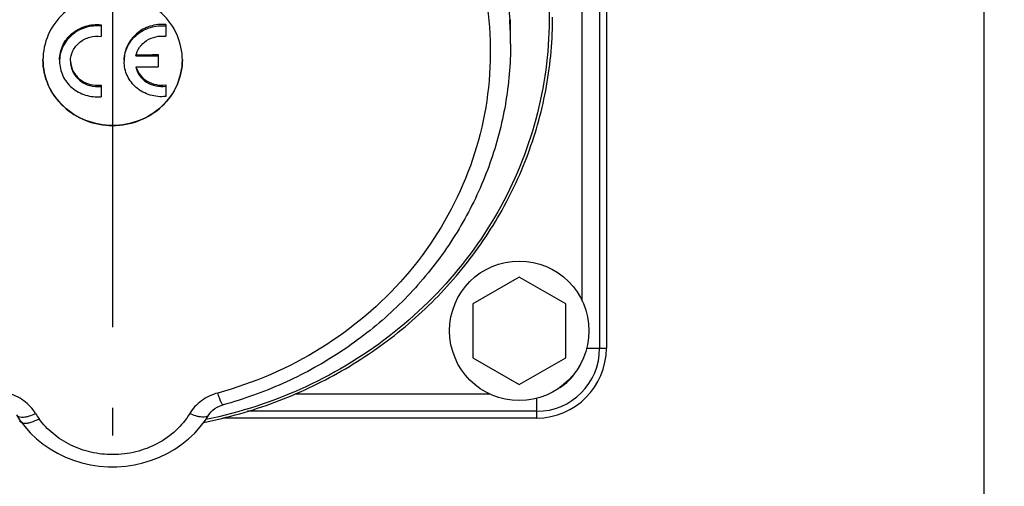
# Model space of a CAD drawing. Units: millimetres. Extents: x -3 to 844, y 0 to 594.
# Drawn here: x 395 to 437, y 183 to 203 of the extents above; entities that cross this region are included whole.
import ezdxf

# ---------------------------------------------------------------- set-up
doc = ezdxf.new("R2010")
doc.units = ezdxf.units.MM
doc.header["$LTSCALE"] = 46.255
doc.linetypes.add('CENTER', pattern=[0.6, 0.375, -0.075, 0.075, -0.075])
doc.layers.get('0').update_dxf_attribs({"linetype": 'CONTINUOUS'})
for name, color, linetype in [('3070_DXF_CONTINUOUS_LINE', 7, 'CONTINUOUS'), ('G0-990-02_DXF_AXIS', 7, 'CONTINUOUS'), ('M-GTV_DXF_AXIS', 7, 'CONTINUOUS'), ('M-GTV_DXF_DIMENSION', 7, 'CONTINUOUS'), ('M-GTV_DXF_HATCHING', 7, 'CONTINUOUS'), ('SCHR-M5X25-IDXF_CONTINUOUS_LINE', 7, 'CONTINUOUS')]:
    doc.layers.add(name, color=color, linetype=linetype)
doc.styles.get("Standard").update_dxf_attribs({"font": 'txt', "width": 0.7})
doc.dimstyles.new('DIMSTYLE_1', dxfattribs={"dimtxt": 2.5, "dimasz": 3.5, "dimexe": 1.5, "dimexo": 0, "dimtad": 1, "dimdec": 3, "dimlfac": 2, "dimdsep": 46, "dimtxsty": 'STANDARD', "dimblk": '_FILLED', "dimblk1": '_FILLED', "dimblk2": '_FILLED', "dimcen": 0.09, "dimclrt": 5, "dimadec": 3, "dimazin": 2, "dimtp": 0.5, "dimtm": 0.5, "dimtfac": 1, "dimtdec": 3, "dimtofl": 0, "dimtmove": 0, "dimatfit": 3, "dimldrblk": '_FILLED', "dimfxl": 1, "dimtolj": 1, "dimarcsym": 0})

# ---------------------------------------------------------------- blocks, each defined once
blk = doc.blocks.new('_FILLED')
at = {"color": 0, "linetype": 'BYBLOCK'}
blk.add_solid([(0, 0), (-1, 0.125), (-1, -0.125)], dxfattribs=at)
blk = doc.blocks.new('*D0')
at = {"layer": 'M-GTV_DXF_DIMENSION', "color": 2, "linetype": 'CONTINUOUS'}
for p, q in [((356.02, 186.305), (356.02, 150.959)), ((516.02, 186.305), (516.02, 150.959)), ((356.02, 152.459), (436.02, 152.459)), ((516.02, 152.459), (436.02, 152.459))]:
    blk.add_line(p, q, dxfattribs=at)
at = {"layer": 'M-GTV_DXF_DIMENSION', "color": 2, "linetype": 'CONTINUOUS', "xscale": 3.5, "yscale": 3.5, "zscale": 3.5, "rotation": 180}
blk.add_blockref('_FILLED', (356.02, 152.459), dxfattribs=at)
at = {"layer": 'M-GTV_DXF_DIMENSION', "color": 2, "linetype": 'CONTINUOUS', "xscale": 3.5, "yscale": 3.5, "zscale": 3.5}
blk.add_blockref('_FILLED', (516.02, 152.459), dxfattribs=at)
at = {"layer": 'M-GTV_DXF_DIMENSION', "color": 5, "linetype": 'CONTINUOUS', "insert": (436.02, 155.584), "char_height": 2.5, "width": 8.57143, "attachment_point": 2, "line_spacing_factor": 0.9}
blk.add_mtext('320', dxfattribs=at)
blk = doc.blocks.new('HATCHING_BL9', base_point=(266.03, 362.669))
at = {"layer": 'M-GTV_DXF_HATCHING', "color": 9, "linetype": 'CENTER'}
blk.add_line((436.02, 278.899), (436.02, 180.855), dxfattribs=at)

msp = doc.modelspace()

# ---------------------------------------------------------------- linework, layer by layer
at = {"layer": '3070_DXF_CONTINUOUS_LINE', "color": 9, "linetype": 'CONTINUOUS'}
for p, q in [((419.47969, 225.3054), (419.47969, 188.8054)), ((418.73255, 190.83605), (418.73255, 223.27476)), ((418.92434, 188.8054), (419.76975, 188.8054)), ((406.37584, 186.84261), (414.73915, 186.84261)), ((416.76975, 185.8054), (416.76975, 186.6508)), ((416.76975, 186.09546), (404.328, 186.09546))]:
    msp.add_line(p, q, dxfattribs=at)
at = {"layer": '3070_DXF_CONTINUOUS_LINE', "color": 7, "linetype": 'CONTINUOUS'}
for p, q in [((419.76975, 225.3054), (419.76975, 188.8054)), ((398.02475, 202.71538), (398.02475, 202.21397)), ((400.80475, 202.72219), (400.80475, 202.22077)), ((415.64475, 201.89108), (415.64475, 202.93324)), ((400.47475, 201.43025), (400.47475, 200.91037)), ((398.02475, 200.12027), (398.02475, 199.62244)), ((400.80475, 200.12708), (400.80475, 199.62924)), ((416.76975, 185.8054), (403.26659, 185.8054))]:
    msp.add_line(p, q, dxfattribs=at)
for points in [[(402.51045, 185.70872), (402.69289, 185.98759), (402.75713, 186.06784), (402.83335, 186.14273), (402.91996, 186.21042), (403.01503, 186.26947), (403.11639, 186.31885), (403.22166, 186.35797), (403.27077, 186.37247)], [(394.37522, 185.94396), (394.42025, 185.87157), (394.46574, 185.80153), (394.51262, 185.73232), (394.56088, 185.66395), (394.56601, 185.65685)], [(394.56601, 185.65684), (394.73499, 185.4382), (394.97589, 185.16899), (395.2396, 184.91813), (395.52444, 184.68737), (395.82856, 184.47819), (396.15004, 184.29199), (396.48686, 184.12995), (396.83681, 183.99316), (397.19765, 183.88255), (397.567, 183.79879), (397.94249, 183.74248), (398.32166, 183.71393), (398.70203, 183.71335), (399.08115, 183.74072), (399.45655, 183.79581), (399.82584, 183.87831), (400.18667, 183.98762), (400.53671, 184.12305), (400.87375, 184.28371), (401.19563, 184.46855), (401.50027, 184.67637), (401.78583, 184.90583), (402.05045, 185.15549), (402.29252, 185.42371), (402.51045, 185.70872)]]:
    msp.add_lwpolyline(points, dxfattribs=at)
for centre, radius, start, end in [((400.74908, 203.03586), 16.70817, 359.494406, 359.999962), ((398.51994, 567.21146), 365.84117, 270.1553045, 270.3061515), ((398.51996, 566.79512), 365.3701, 270.1580226, 270.3065441), ((397.6638, 201.14474), 1.42905, 177.807802, 179.998818), ((400.45054, 201.13795), 1.43579, 177.350017, 179.99915), ((398.51995, 566.74532), 365.84017, 270.1553043, 270.3061517), ((416.76975, 188.8054), 3, 270, 360), ((394.64852, 185.76117), 0.15118, 209.550563, 229.15221)]:
    msp.add_arc(centre, radius, start, end, dxfattribs=at)
at = {"layer": '3070_DXF_CONTINUOUS_LINE', "color": 9, "linetype": 'CONTINUOUS'}
for centre, radius, start, end in [((400.51538, 201.89104), 15.12936, 0.000167, 3.936519), ((416.76975, 188.8054), 2.70994, 270, 360), ((416.76975, 188.8054), 1.9628, 300.64634, 329.361035), ((398.0631, 187.74069), 3.34808, 211.323498, 215.894388)]:
    msp.add_arc(centre, radius, start, end, dxfattribs=at)
for points, knots in [([(405.27527, 216.67829), (406.70454, 216.10171), (409.40465, 214.57837), (412.66228, 211.32278), (414.86278, 207.34888), (415.50774, 204.40154), (415.60905, 202.92968)], [0, 0, 0, 0, 0.25581434, 0.50749169, 0.75511568, 1, 1, 1, 1]), ([(405.5138, 215.34048), (406.97309, 214.68687), (409.69648, 212.96326), (412.80205, 209.32399), (414.62121, 204.96355), (414.97017, 200.2838), (413.81512, 195.72321), (411.27012, 191.70542), (407.58496, 188.59267), (404.60001, 187.30453), (403.04425, 186.88086)], [0, 0, 0, 0, 0.12754576, 0.25277621, 0.37596238, 0.49812645, 0.62067912, 0.74488276, 0.87138248, 1, 1, 1, 1]), ([(414.15444, 212.7739), (414.99014, 211.59533), (416.36943, 209.03161), (417.39422, 204.80725), (417.3044, 200.47093), (416.10369, 196.28647), (413.86813, 192.50293), (410.73404, 189.34198), (406.8922, 186.98566), (404.01329, 186.04198), (402.53655, 185.73831)], [0, 0, 0, 0, 0.12403733, 0.24684393, 0.36925653, 0.49221002, 0.61650407, 0.74260942, 0.8705673, 1, 1, 1, 1]), ([(395.20302, 186.00012), (395.07405, 186.21212), (394.716, 186.59248), (394.24527, 186.81277), (393.99525, 186.88086)], [0, 0, 0, 0, 0.48917618, 1, 1, 1, 1]), ([(403.04425, 186.88086), (402.79423, 186.81277), (402.32352, 186.59248), (401.96546, 186.21214), (401.8365, 186.00014)], [0, 0, 0, 0, 0.51082385, 1, 1, 1, 1]), ([(403.27078, 186.37247), (403.26551, 186.37107), (403.24958, 186.38155), (403.21925, 186.4258), (403.17064, 186.52745), (403.10925, 186.68669), (403.0665, 186.8122), (403.04422, 186.88085)], [0, 0, 0, 0, 0.02903154, 0.08579703, 0.29619039, 0.61584164, 1, 1, 1, 1]), ([(394.37526, 185.944), (394.43105, 185.85211), (394.62304, 185.83241), (394.80833, 185.86194), (394.9863, 185.90729), (395.11672, 185.95967), (395.20301, 186.00015)], [0, 0, 0, 0, 0.37157842, 0.51436146, 0.67054466, 1, 1, 1, 1]), ([(394.56605, 185.65687), (394.58099, 185.63616), (394.6283, 185.59931), (394.68557, 185.58698), (394.71711, 185.58367)], [0, 0, 0, 0, 0.44600905, 1, 1, 1, 1]), ([(394.71711, 185.58367), (394.76144, 185.57902), (394.8615, 185.58543), (395.07863, 185.64022), (395.24226, 185.71691), (395.35083, 185.77773)], [0, 0, 0, 0, 0.19942923, 0.44312973, 1, 1, 1, 1]), ([(398.51975, 184.23246), (398.20729, 184.23246), (397.58394, 184.30202), (396.70547, 184.60963), (395.93694, 185.10138), (395.52297, 185.53979), (395.35083, 185.77773)], [0, 0, 0, 0, 0.25682703, 0.51050484, 0.75860787, 1, 1, 1, 1]), ([(401.8365, 186.00014), (401.67341, 185.73205), (401.26231, 185.23296), (400.46243, 184.6684), (399.52669, 184.31301), (398.85604, 184.23246), (398.51975, 184.23246)], [0, 0, 0, 0, 0.24047005, 0.48822864, 0.74229317, 1, 1, 1, 1]), ([(402.66425, 185.94398), (402.60845, 185.85209), (402.41646, 185.8324), (402.23116, 185.86193), (402.0532, 185.90728), (401.92278, 185.95966), (401.83649, 186.00014)], [0, 0, 0, 0, 0.37158576, 0.51436846, 0.67055011, 1, 1, 1, 1])]:
    msp.add_open_spline(points, degree=3, knots=knots, dxfattribs=at)
at = {"layer": '3070_DXF_CONTINUOUS_LINE', "color": 7, "linetype": 'CONTINUOUS'}
for points, knots in [([(398.51975, 204.02033), (398.13044, 204.02033), (397.35034, 203.8766), (396.35409, 203.25604), (395.67949, 202.31923), (395.51975, 201.56883), (395.51975, 201.20125)], [0, 0, 0, 0, 0.25713476, 0.51015035, 0.75722131, 1, 1, 1, 1]), ([(401.51975, 201.20125), (401.51975, 201.56883), (401.36002, 202.31923), (400.68541, 203.25604), (399.68916, 203.8766), (398.90906, 204.02033), (398.51975, 204.02033)], [0, 0, 0, 0, 0.24277868, 0.48984964, 0.74286523, 1, 1, 1, 1]), ([(396.23475, 201.1995), (396.23475, 201.41131), (396.3332, 201.84467), (396.74543, 202.37077), (397.34375, 202.69279), (397.80117, 202.73723), (398.02475, 202.71538)], [0, 0, 0, 0, 0.24243435, 0.4895125, 0.74286213, 1, 1, 1, 1]), ([(398.02475, 202.66065), (397.80588, 202.68204), (397.35834, 202.6404), (396.76897, 202.33283), (396.35411, 201.82728), (396.24373, 201.40678), (396.2358, 201.19941)], [0, 0, 0, 0, 0.25695938, 0.51029596, 0.75752024, 1, 1, 1, 1]), ([(400.80475, 202.72219), (400.58069, 202.74238), (400.12254, 202.69406), (399.52493, 202.36731), (399.11344, 201.83884), (399.01475, 201.40469), (399.01475, 201.1927)], [0, 0, 0, 0, 0.25691095, 0.51056197, 0.7579094, 1, 1, 1, 1]), ([(399.01629, 201.20433), (399.02585, 201.41096), (399.13894, 201.82952), (399.55353, 202.33317), (400.14033, 202.64232), (400.58644, 202.68713), (400.80475, 202.66745)], [0, 0, 0, 0, 0.24219836, 0.48974401, 0.74333862, 1, 1, 1, 1]), ([(402.44101, 185.61724), (403.48222, 185.82442), (405.52855, 186.40404), (408.40397, 187.74929), (410.99981, 189.53143), (413.24069, 191.7004), (415.06217, 194.19501), (416.41112, 196.94469), (417.24784, 199.86948), (417.44774, 201.88438), (417.4566, 202.88842)], [0, 0, 0, 0, 0.12873373, 0.25659937, 0.38333176, 0.50878932, 0.63297339, 0.75603172, 0.87824312, 1, 1, 1, 1]), ([(396.70475, 201.14214), (396.70475, 201.2964), (396.77839, 201.61233), (397.08548, 201.99129), (397.52783, 202.21521), (397.86261, 202.23625), (398.02475, 202.21397)], [0, 0, 0, 0, 0.24229907, 0.48942284, 0.74292677, 1, 1, 1, 1]), ([(399.51158, 201.37164), (399.54255, 201.50447), (399.6605, 201.76296), (399.97051, 202.05727), (400.37029, 202.2257), (400.66257, 202.23923), (400.80475, 202.22077)], [0, 0, 0, 0, 0.24291962, 0.49127243, 0.74463786, 1, 1, 1, 1]), ([(415.64474, 201.89081), (415.64472, 201.02201), (415.49504, 199.27823), (414.82805, 196.736), (413.73687, 194.32923), (412.25124, 192.12166), (410.41107, 190.16987), (408.26485, 188.52355), (405.86945, 187.22418), (404.15014, 186.61194), (403.27084, 186.37249)], [0, 0, 0, 0, 0.12230455, 0.24496406, 0.36829524, 0.49254321, 0.6178562, 0.74427185, 0.87171005, 1, 1, 1, 1]), ([(398.51975, 198.3856), (398.13044, 198.3856), (397.35034, 198.52933), (396.35409, 199.1499), (395.67949, 200.0867), (395.51975, 200.83711), (395.51975, 201.20468)], [0, 0, 0, 0, 0.2571348, 0.51015142, 0.75722284, 1, 1, 1, 1]), ([(395.51975, 201.20125), (395.51975, 200.83369), (395.67948, 200.08329), (396.35408, 199.14648), (397.35033, 198.52591), (398.13044, 198.38218), (398.51975, 198.38218)], [0, 0, 0, 0, 0.24277567, 0.48984753, 0.74286514, 1, 1, 1, 1]), ([(396.23475, 201.14477), (396.23475, 200.93281), (396.33337, 200.49896), (396.74539, 199.97175), (397.34336, 199.64762), (397.80101, 199.60138), (398.02475, 199.62244)], [0, 0, 0, 0, 0.24235644, 0.48959501, 0.74305106, 1, 1, 1, 1]), ([(396.70475, 201.14214), (396.70475, 200.98776), (396.77853, 200.67146), (397.08545, 200.29166), (397.52755, 200.0662), (397.86251, 200.04383), (398.02475, 200.06554)], [0, 0, 0, 0, 0.24223892, 0.48954831, 0.74316054, 1, 1, 1, 1]), ([(396.70622, 201.14228), (396.7143, 200.99235), (396.8001, 200.68914), (397.10942, 200.33012), (397.54223, 200.11902), (397.86719, 200.09918), (398.02475, 200.12027)], [0, 0, 0, 0, 0.24234608, 0.4898522, 0.74341007, 1, 1, 1, 1]), ([(401.51975, 201.20468), (401.51975, 200.83711), (401.36002, 200.0867), (400.68542, 199.1499), (399.68917, 198.52933), (398.90906, 198.3856), (398.51975, 198.3856)], [0, 0, 0, 0, 0.24277716, 0.48984858, 0.7428652, 1, 1, 1, 1]), ([(398.51975, 198.38218), (398.90906, 198.38218), (399.68917, 198.52591), (400.68542, 199.14648), (401.36002, 200.08329), (401.51975, 200.83369), (401.51975, 201.20125)], [0, 0, 0, 0, 0.25713486, 0.51015247, 0.75722433, 1, 1, 1, 1]), ([(400.80475, 199.62924), (400.58121, 199.6065), (400.12385, 199.64901), (399.5251, 199.96897), (399.11289, 200.49386), (399.01475, 200.92649), (399.01475, 201.13797)], [0, 0, 0, 0, 0.25750422, 0.51079765, 0.7576433, 1, 1, 1, 1]), ([(399.51158, 200.90649), (399.54248, 200.77433), (399.66018, 200.51728), (399.97056, 200.22608), (400.37089, 200.06222), (400.66277, 200.05227), (400.80475, 200.07235)], [0, 0, 0, 0, 0.24262015, 0.49038546, 0.74366512, 1, 1, 1, 1]), ([(399.52483, 200.91045), (399.56136, 200.78388), (399.68623, 200.54023), (399.99514, 200.26747), (400.38516, 200.11568), (400.66737, 200.10765), (400.80475, 200.12708)], [0, 0, 0, 0, 0.24295203, 0.49095103, 0.74411219, 1, 1, 1, 1])]:
    msp.add_open_spline(points, degree=3, knots=knots, dxfattribs=at)
msp.add_open_spline([(394.54964, 185.64681), (394.5626, 185.63563), (394.57773, 185.62659), (394.5937, 185.62044)], degree=3, dxfattribs=at)
at = {"layer": 'G0-990-02_DXF_AXIS', "color": 7, "linetype": 'CENTER'}
msp.add_line((398.51975, 207.0554), (398.51975, 185.0554), dxfattribs=at)
at = {"layer": 'M-GTV_DXF_AXIS', "color": 7, "linetype": 'CENTER'}
msp.add_line((436.01975, 286.8054), (436.01975, 169.3054), dxfattribs=at)
at = {"layer": 'SCHR-M5X25-IDXF_CONTINUOUS_LINE', "color": 7, "linetype": 'CONTINUOUS'}
for p, q in [((416.01975, 191.8648), (414.01975, 190.7101)), ((418.01975, 190.7101), (416.01975, 191.8648)), ((414.01975, 190.7101), (414.01975, 188.4007)), ((418.01975, 188.4007), (418.01975, 190.7101)), ((414.01975, 188.4007), (416.01975, 187.246)), ((416.01975, 187.246), (418.01975, 188.4007))]:
    msp.add_line(p, q, dxfattribs=at)
msp.add_circle((416.01975, 189.5554), 3, dxfattribs=at)

# ---------------------------------------------------------------- block references
msp.add_blockref('HATCHING_BL9', (266.03046, 362.66889))

# ---------------------------------------------------------------- dimensions: what is measured, and where the dimension line sits
at = {"layer": 'M-GTV_DXF_DIMENSION', "color": 2, "linetype": 'CONTINUOUS'}
dim = msp.add_linear_dim(base=(356.01975, 152.45895), p1=(516.01975, 186.3054), p2=(356.01975, 186.3054), angle=180, dimstyle='DIMSTYLE_1', dxfattribs=at)
dim.commit()
dim.dimension.update_dxf_attribs({"geometry": '*D0', "text_midpoint": (435.66259, 152.45895), "dimtype": 160})

doc.saveas('drawing.dxf')
